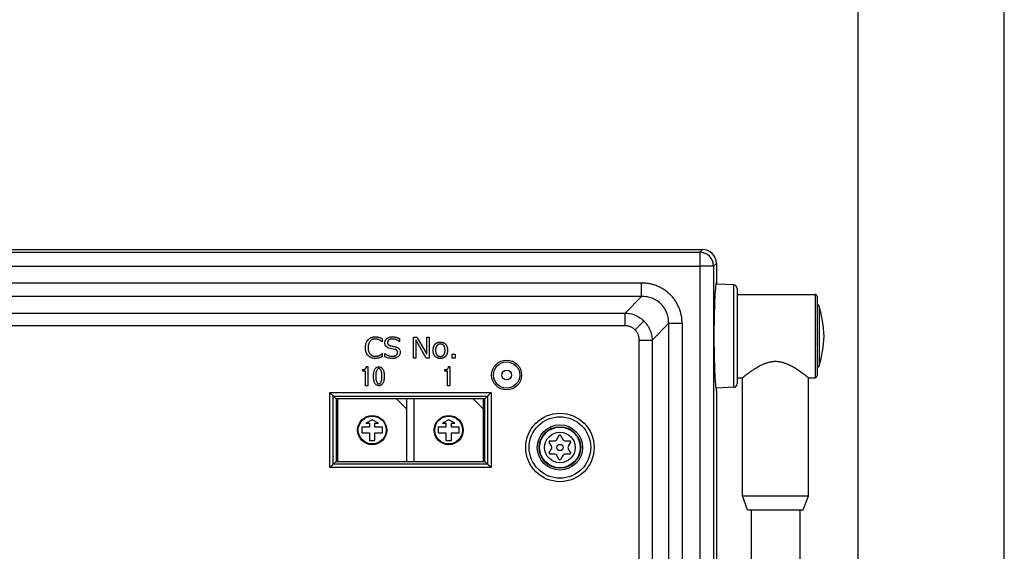
# Model space of a CAD drawing. Units: inches. Extents: x 993 to 1765, y 1295 to 1592.
# Drawn here: x 1694 to 1765, y 1481 to 1520 of the extents above; entities that cross this region are included whole.
import ezdxf

# ---------------------------------------------------------------- set-up
doc = ezdxf.new("R2010")
doc.units = ezdxf.units.IN
doc.layers.add('FRAME', color=7, linetype='Continuous')

# ---------------------------------------------------------------- blocks, each defined once
blk = doc.blocks.new('いじり止めトルクス_２_６_１０_ＦＲＣ__1__52', base_point=(329.0595088804425, 36.00951394062918))
at = {"color": 4, "linetype": 'Continuous'}
for p, q in [((330.8425855328856, 39.20000256053413), (330.5160076783536, 39.76565199680613)), ((330.6199307267907, 39.94565199683802), (331.2730864356026, 39.94565199683802)), ((331.6194965971217, 40.14565199684603), (331.9460744517446, 40.71130143371215)), ((332.1539205486806, 40.71130143367918), (332.4804984028938, 40.14565199698905)), ((332.8269085644938, 39.94565199683802), (333.4800642734999, 39.94565199683802)), ((333.5839873219356, 39.76565199680613), (333.2574094674046, 39.20000256053413)), ((330.5160076781876, 38.23435312388301), (330.8425855328668, 38.80000256028802)), ((333.2574094674237, 38.80000256028802), (333.5839873221939, 38.23435312372612)), ((331.273086435941, 38.05435312380496), (330.6199307266106, 38.05435312384111)), ((331.9460744516268, 37.28870368727711), (331.6194965974987, 37.8543531236901)), ((332.4804984029915, 37.85435312372897), (332.1539205485537, 37.28870368724915)), ((333.4800642737569, 38.054353123684), (332.8269085645217, 38.05435312372015))]:
    blk.add_line(p, q, dxfattribs=at)
for radius in [2.990488619701857, 0.4500000000003297]:
    blk.add_circle((332.0499975001449, 39.00000256033104), radius, dxfattribs=at)
at = {"color": 2, "linetype": 'Continuous'}
for radius in [2.919712609904082, 2.198306184928917]:
    blk.add_circle((332.0499975001449, 39.00000256033104), radius, dxfattribs=at)
at = {"color": 4, "linetype": 'Continuous'}
for centre, radius, start, end in [((330.6199307267898, 39.82565199683813), 0.1199999999998909, 89.99999999956579, 210.0000000175217), ((331.2730864356026, 40.34565199683811), 0.4000000000000838, 270, 330.000000001367), ((332.049997500204, 40.65130143371903), 0.1199999999995737, 29.99999997814983, 150.0000000040921), ((332.8269085644938, 40.34565199683811), 0.3999999999992292, 209.9999999750977, 270), ((333.4800642735008, 39.82565199683813), 0.1199999999992671, 329.9999999821526, 90.0000000004071), ((330.4961753714338, 39.00000256042814), 0.4000000000001733, 329.9999999768407, 30.00000001758907), ((333.6038196288569, 39.00000256042814), 0.3999999999997593, 149.9999999824476, 210.0000000231511), ((330.6199307266165, 38.174353123841), 0.1199999999991496, 149.9999999766045, 269.9999999972046), ((331.2730864359187, 37.6543531238051), 0.3999999999998671, 29.99999998098805, 89.99999999680013), ((332.0499975000989, 37.34870368724705), 0.120000000000524, 209.9999999832782, 330.0000000010185), ((332.8269085644997, 37.65435312372006), 0.4000000000000909, 89.99999999686523, 149.9999999984973), ((333.4800642737637, 38.17435312368411), 0.120000000000104, 269.9999999967702, 30.00000002308634)]:
    blk.add_arc(centre, radius, start, end, dxfattribs=at)
blk = doc.blocks.new('ＡＮＴＥＮＮＡ_SYSCL___56', base_point=(357.5499974233949, -56.97499743966887))
at = {"color": 4, "linetype": 'Continuous'}
for p, q in [((357.5499974233949, 61.02500256033113), (368.7499974882248, 61.02500256033113)), ((369.0499975001458, 60.72500254840998), (369.0499975001449, 49.32500257225206)), ((357.5499974233949, 49.02500256033113), (358.2999975001458, 49.02500256033113)), ((358.2999975001458, 32.02500256033113), (358.2999975001458, 49.02500256033113)), ((367.7999975001458, 32.02500256033113), (367.7999975001007, 49.02500256036615)), ((367.7999975001007, 49.02500256036615), (368.7499974882248, 49.02500256033113)), ((358.2999975001458, 32.02500256033113), (367.7999975001458, 32.02500256033113)), ((359.0499975001458, 30.02500256033113), (358.2999975001458, 32.02500256033113)), ((367.0499975001458, 30.02500256033113), (367.7999975001458, 32.02500256033113)), ((359.0499975001458, 30.02500256033113), (359.5499975001458, 30.02500256033113)), ((359.5499975001458, 30.02500256033113), (359.5499975001458, -51.97499743966887)), ((359.5499975001458, 30.02500256033113), (366.5499975001458, 30.02500256033113)), ((366.5499975001458, 30.02500256033113), (366.5499975001458, -51.97499743966887)), ((366.5499975001458, 30.02500256033113), (367.0499975001458, 30.02500256033113)), ((359.849997500146, -51.97499743966887), (359.5499975001458, -51.97499743966887)), ((359.849997500146, -51.97499743966887), (359.849997500146, -52.47499743966887)), ((366.2499975001447, -51.97499743966887), (359.849997500146, -51.97499743966887)), ((366.2499975001447, -51.97499743966887), (366.2499975001447, -52.47499743966887)), ((366.5499975001458, -51.97499743966887), (366.2499975001447, -51.97499743966887)), ((359.849997500146, -52.47499743966887), (359.5499975001458, -52.47499743966887)), ((359.5499975001458, -52.47499743966887), (359.5499975001458, -53.57499734430189)), ((366.2499975001447, -52.47499743966887), (359.849997500146, -52.47499743966887)), ((366.5499975001458, -52.47499743966887), (366.2499975001447, -52.47499743966887)), ((366.5499975001458, -52.47499743966887), (366.5499975001458, -53.57499734430189)), ((363.1499974047779, -56.97499743966887), (362.9499975955127, -56.97499743966887))]:
    blk.add_line(p, q, dxfattribs=at)
at = {"color": 2, "linetype": 'Continuous'}
for p, q in [((368.7499974882248, 61.02500256033113), (368.7499974882248, 49.02500256033113)), ((369.3503305978447, 59.30521610858204), (369.3503305978438, 50.74478901207999)), ((366.5499975001458, -53.57499734430189), (359.5499975001458, -53.57499734430189))]:
    blk.add_line(p, q, dxfattribs=at)
at = {"color": 4, "linetype": 'Continuous'}
for centre, radius, start, end in [((368.7499974882257, 60.72500254841111), 0.3000000119201331, 359.9999999997842, 90.0000000001737), ((369.0612531135657, 59.22500254841111), 0.3000000119205669, 15.50833307523727, 90), ((350.0784990783795, 53.9576456429336), 19.9999999999933, 3.05920567132103, 15.50833307546168), ((350.0784990784118, 56.09235947772277), 19.99999999995969, 344.4916669245285, 356.9135788331134), ((369.0612531135657, 50.82500257225115), 0.3000000119200195, 269.9999999998263, 344.491666924676), ((368.7499974882248, 49.32500257225206), 0.300000011920929, 270, 0), ((362.9499975955127, -53.57499734430189), 3.400000095366863, 180, 270), ((363.1499974047779, -53.57499734430098), 3.400000095367886, 270, 359.9999999999847)]:
    blk.add_arc(centre, radius, start, end, dxfattribs=at)
for points in [[(370.0499975001458, 55.02500256033113), (370.0499552276087, 55.02421203201515), (370.0499129550717, 55.02342150369918), (370.0498282511232, 55.02184044694005), (370.0497434412587, 55.0202593901081), (370.0497009804258, 55.01946886165957), (370.0496585195929, 55.01867833321103), (370.0495414875065, 55.01650437986538), (370.0494882525877, 55.01551621924114)], [(367.7999975001007, 49.02500256036615), (367.7942999624669, 49.02951210143178), (367.7886014388337, 49.03402039646608), (367.5427063619904, 49.22656027664021), (367.3046273643927, 49.40900974681517), (367.0311692186128, 49.61323499723122), (366.7672763865528, 49.80430698373009), (366.5124777606343, 49.98255578223408), (366.2663022332794, 50.14831146866563), (366.0282786969096, 50.30190411894705), (365.7385775873144, 50.47901951178459), (365.4588726646363, 50.63863970940739), (365.1883805436702, 50.78116208347299), (364.9263178392112, 50.90698400563883), (364.6719011660542, 51.01650284756239), (364.4243471389937, 51.11011598090113), (364.1877822084028, 51.18676689180379), (363.9550336589622, 51.24921259352696), (363.7254625213706, 51.29757006767932), (363.4984298263263, 51.3319562958695), (363.2732966045286, 51.35248825970619), (363.0494238866759, 51.35928294079803), (362.8256862544754, 51.35242657933146), (362.600686054693, 51.33184944454822), (362.3737854663377, 51.29743462571849), (362.1443466684185, 51.24906521211246), (361.911731839944, 51.18662429300026), (361.6753031599237, 51.10999495765213), (361.4275940163311, 51.01630058800379), (361.1730117752393, 50.90668078963824), (360.9107715760128, 50.78073731108461), (360.6400885580161, 50.63807190087197), (360.3601778606136, 50.47828630752947), (360.0702546231697, 50.30098227958615), (359.8323328135443, 50.14741443674041), (359.5862659592829, 49.98169648759617), (359.3315837635811, 49.80349887840429), (359.0678159296352, 49.61249205541566), (358.7944921606409, 49.40834646488111), (358.556779323171, 49.22616564368889), (358.3112708507197, 49.03392333718715), (358.3056336930088, 49.02946355840712), (358.2999975001458, 49.02500256033113)]]:
    blk.add_spline(points, degree=3, dxfattribs=at)
blk = doc.blocks.new('ST01420001_ロータリースイッチ_2__57', base_point=(314.0499975001449, 39.50000256033104))
at = {"color": 4, "linetype": 'Continuous'}
for p, q in [((316.0499975001449, 43.00000255833402), (315.1499975001457, 42.50000256033104)), ((315.1499975001457, 42.50000256033104), (315.6499975001457, 42.50000256033104)), ((315.6499975001457, 42.50000256033104), (315.6499975001457, 41.90000256033113)), ((316.949997500145, 42.50000256033104), (316.0499975001449, 43.00000255833402)), ((316.449997500145, 41.90000256033113), (316.449997500145, 42.50000256033104)), ((316.449997500145, 42.50000256033104), (316.949997500145, 42.50000256033104)), ((314.5499975001449, 41.90000256033113), (314.5499975001449, 41.10000256033118)), ((315.6499975001457, 41.90000256033113), (314.5499975001449, 41.90000256033113)), ((314.5499975001449, 41.10000256033118), (315.6499975001457, 41.10000256033118)), ((315.6499975001457, 41.10000256033118), (315.6499975001457, 40.00000255833402)), ((317.5499975001449, 41.90000256033113), (316.449997500145, 41.90000256033113)), ((316.449997500145, 40.00000255833402), (316.449997500145, 41.10000256033118)), ((316.449997500145, 41.10000256033118), (317.5499975001449, 41.10000256033118)), ((317.5499975001449, 41.10000256033118), (317.5499975001449, 41.90000256033113)), ((315.6499975001457, 40.00000255833402), (316.449997500145, 40.00000255833402))]:
    blk.add_line(p, q, dxfattribs=at)
blk.add_circle((316.0499975001449, 41.50000256033104), 2, dxfattribs=at)
blk = doc.blocks.new('ST01420001_本体_2__58', base_point=(311.0499969335128, 37.00000256113003))
at = {"color": 4, "linetype": 'Continuous'}
for p, q in [((311.0499969335128, 46.00000256113002), (311.0499969335128, 37.00000256113003)), ((319.54999699566, 46.00000256113002), (321.0499969048128, 44.50000265197718)), ((321.0499969048128, 44.50000265197718), (321.0499969048128, 46.00000256113002)), ((321.0499969048128, 37.00000256113003), (321.0499969048128, 44.50000265197718))]:
    blk.add_line(p, q, dxfattribs=at)
blk.add_circle((316.0499975001449, 41.50000256033104), 2.099999999999909, dxfattribs=at)
blk = doc.blocks.new('ST01420001_ロータリースイッチ_1__59', base_point=(303.0499975001449, 39.50000256033104))
at = {"color": 4, "linetype": 'Continuous'}
for p, q in [((305.0499975001449, 43.00000255833402), (304.1499975001457, 42.50000256033104)), ((304.1499975001457, 42.50000256033104), (304.6499975001457, 42.50000256033104)), ((304.6499975001457, 42.50000256033104), (304.6499975001457, 41.90000256033113)), ((305.949997500145, 42.50000256033104), (305.0499975001449, 43.00000255833402)), ((305.449997500145, 42.50000256033104), (305.949997500145, 42.50000256033104)), ((305.449997500145, 41.90000256033113), (305.449997500145, 42.50000256033104)), ((304.6499975001457, 41.90000256033113), (303.5499975001449, 41.90000256033113)), ((303.5499975001449, 41.90000256033113), (303.5499975001449, 41.10000256033118)), ((303.5499975001449, 41.10000256033118), (304.6499975001457, 41.10000256033118)), ((304.6499975001457, 41.10000256033118), (304.6499975001457, 40.00000255833402)), ((306.5499975001449, 41.90000256033113), (305.449997500145, 41.90000256033113)), ((305.449997500145, 41.10000256033118), (306.5499975001449, 41.10000256033118)), ((305.449997500145, 40.00000255833402), (305.449997500145, 41.10000256033118)), ((306.5499975001449, 41.10000256033118), (306.5499975001449, 41.90000256033113)), ((304.6499975001457, 40.00000255833402), (305.449997500145, 40.00000255833402))]:
    blk.add_line(p, q, dxfattribs=at)
blk.add_circle((305.0499975001449, 41.50000256033104), 2, dxfattribs=at)
blk = doc.blocks.new('ST01420001_本体_1__60', base_point=(300.0499969335128, 37.00000256113003))
at = {"color": 4, "linetype": 'Continuous'}
for p, q in [((300.0499969335128, 46.00000256113002), (300.0499969335128, 37.00000256113003)), ((308.54999699566, 46.00000256113002), (310.0499969048128, 44.50000265197718)), ((310.0499969048128, 44.50000265197718), (310.0499969048128, 46.00000256113002)), ((310.0499969048128, 37.00000256113003), (310.0499969048128, 44.50000265197718))]:
    blk.add_line(p, q, dxfattribs=at)
blk.add_circle((305.0499975001449, 41.50000256033104), 2.099999999999909, dxfattribs=at)
blk = doc.blocks.new('PCB_CS800_Assy__62', base_point=(169.5499975001449, 37.00000256113003))
for name, p in [('ST01420001_本体_1__60', (300.0499969335128, 37.00000256113003)), ('ST01420001_本体_2__58', (311.0499969335128, 37.00000256113003)), ('ST01420001_ロータリースイッチ_1__59', (303.0499975001449, 39.50000256033104)), ('ST01420001_ロータリースイッチ_2__57', (314.0499975001449, 39.50000256033104))]:
    blk.add_blockref(name, p)
blk = doc.blocks.new('ハウジング_Ｕ__ＣＳ８００___64', base_point=(126.5499974233949, -67.49999755002682))
at = {"color": 4, "linetype": 'Continuous'}
for p, q in [((131.5472562450459, 67.50000267069004), (352.5527386017449, 67.50000267069004)), ((354.5499976712537, 65.5027436011801), (354.5499976712537, 62.93478463598716)), ((354.5499974233949, 62.45803693399012), (354.4664776474107, 62.46237486426297)), ((354.5499976712537, 62.93478463598716), (354.5499974233949, 62.45803693399012)), ((357.0761654015169, 62.39261170650207), (354.5499974233958, 62.52500256033113)), ((357.5499974233949, 61.893296939126), (357.5499974233949, 48.15670818153717)), ((357.0761654015169, 47.65739341415996), (354.5499974233949, 47.52500256033113)), ((354.5499976712537, 47.11522048467509), (354.5499974233958, 47.59196818667214)), ((354.5499976712537, 47.11522048467509), (354.5499976712537, -65.50273848051803))]:
    blk.add_line(p, q, dxfattribs=at)
at = {"color": 2, "linetype": 'Continuous'}
for p, q in [((357.0761654015169, 62.32682809256016), (357.0761654015169, 62.39261170650207)), ((357.0761654015169, 47.65739341415996), (357.0761654015169, 62.32682809256016))]:
    blk.add_line(p, q, dxfattribs=at)
at = {"color": 4, "linetype": 'Continuous'}
for centre, radius, start, end in [((352.5527386017449, 65.5027436011801), 1.9972590695088, 0, 90), ((357.0499974233949, 61.893296939126), 0.5, 0, 86.99999999993507), ((357.0499974233949, 48.15670818153717), 0.4999999999999395, 273.0000000000582, 0)]:
    blk.add_arc(centre, radius, start, end, dxfattribs=at)
blk.add_spline([(354.5499974233958, 47.59196818667214), (354.5082415575959, 47.58976014517807), (354.4664875508197, 47.58755221365504)], degree=3, dxfattribs=at)
blk = doc.blocks.new('ハウジング_Ｕ__ＣＳ８００_Ａｓｓｙ__65', base_point=(114.0499975001458, -67.49999755002682))
for name, p in [('ハウジング_Ｕ__ＣＳ８００___64', (126.5499974233949, -67.49999755002682)), ('ＡＮＴＥＮＮＡ_SYSCL___56', (357.5499974233949, -56.97499743966887)), ('PCB_CS800_Assy__62', (169.5499975001449, 37.00000256113003))]:
    blk.add_blockref(name, p)
blk = doc.blocks.new('ハウジング_Ｌ__ＣＳ８００___66', base_point=(129.5499971755367, -67.49999755002682))
at = {"color": 4, "linetype": 'Continuous'}
for p, q in [((131.5472562450459, 67.50000267069004), (352.5527386017449, 67.50000267069004)), ((354.5499976712537, 65.5027436011801), (354.5499976712537, 62.93478463598716)), ((306.5048833560149, 54.22220215246715), (306.4769927296088, 54.22220215246715)), ((306.5048833560149, 54.65837404944705), (306.5048833560149, 54.22220215246715)), ((308.956914729582, 54.26720215473414), (308.9290241031758, 54.26720215473414)), ((308.956914729582, 54.70524905180901), (308.956914729582, 54.26720215473414)), ((310.9776960814156, 51.867202033789), (310.9776960814156, 54.86720218497111)), ((310.9776960814156, 54.86720218497111), (311.4919148573298, 54.86720218497111)), ((311.3226960988018, 54.47110841501012), (311.3226960988018, 51.867202033789)), ((312.8344149249829, 51.867202033789), (311.3226960988018, 54.47110841501012)), ((311.4919148573298, 54.86720218497111), (312.9201961793056, 52.4067333109781)), ((312.9201961793056, 52.4067333109781), (312.9201961793056, 54.86720218497111)), ((312.9201961793056, 54.86720218497111), (313.2647274466676, 54.86720218497111)), ((313.2647274466676, 54.86720218497111), (313.2647274466676, 51.867202033789)), ((306.4769927296088, 52.51970206667103), (306.5048833560149, 52.51970206667103)), ((306.5048833560149, 52.51970206667103), (306.5048833560149, 52.0804832945371)), ((306.8569146237546, 52.05892079345108), (306.8569146237546, 52.51220206629296)), ((306.8569146237546, 52.51220206629296), (306.8826958750537, 52.51220206629296)), ((308.2983209463928, 53.12040522194297), (307.6289459126597, 53.25610835378211)), ((316.5466807370576, 51.867202033789), (316.5466807370576, 52.41470206138001)), ((316.5466807370576, 52.41470206138001), (316.9966807597348, 52.41470206138001)), ((316.9966807597348, 52.41470206138001), (316.9966807597348, 51.867202033789)), ((311.3226960988018, 51.867202033789), (310.9776960814156, 51.867202033789)), ((313.2647274466676, 51.867202033789), (312.8344149249829, 51.867202033789)), ((316.9966807597348, 51.867202033789), (316.5466807370576, 51.867202033789)), ((303.6829975001447, 49.99258428765506), (303.6829975001447, 50.20421219463196)), ((303.6829975001447, 50.20421219463196), (303.780961865617, 50.20421219463196)), ((304.0889975001446, 49.99258428765506), (303.6829975001447, 49.99258428765506)), ((304.0889975001446, 47.89258428765515), (304.0889975001446, 49.99258428765506)), ((304.2166934621537, 50.54179344272507), (304.2429975001446, 50.64374707835213)), ((304.2429975001446, 50.64374707835213), (304.4109975001447, 50.64374707835213)), ((304.4109975001447, 50.64374707835213), (304.4109975001447, 47.89258428765515)), ((315.4829975001449, 50.20421219591003), (315.5809618656167, 50.20421219591003)), ((315.4829975001449, 49.99258428893313), (315.4829975001449, 50.20421219591003)), ((315.8889975001457, 49.99258428893313), (315.4829975001449, 49.99258428893313)), ((315.8889975001457, 47.89258428893299), (315.8889975001457, 49.99258428893313)), ((316.0166934621539, 50.54179344400313), (316.0429975001457, 50.64374707963111)), ((316.0429975001457, 50.64374707963111), (316.2109975001449, 50.64374707963111)), ((316.2109975001449, 50.64374707963111), (316.2109975001449, 47.89258428893299)), ((304.4109975001447, 47.89258428765515), (304.0889975001446, 47.89258428765515)), ((316.2109975001449, 47.89258428893299), (315.8889975001457, 47.89258428893299)), ((354.5499976712537, 47.11522048467509), (354.5499976712537, -65.50273848051803)), ((299.8499978214027, 46.00000256113002), (299.4558844247417, 46.39411595779006)), ((321.2499978214028, 46.00000256113002), (299.8499978214027, 46.00000256113002)), ((299.8499978214027, 46.00000256113002), (299.8499978214027, 37.00000256113003)), ((321.2499978214028, 46.00000256113002), (321.6441112180628, 46.39411595779006)), ((321.2499978214028, 37.00000256113003), (321.2499978214028, 46.00000256113002)), ((299.8499978214027, 37.00000256113003), (299.4558844247417, 36.60588916447)), ((299.8499978214027, 37.00000256113003), (321.2499978214028, 37.00000256113003)), ((321.6441112180628, 36.60588916447), (321.2499978214028, 37.00000256113003))]:
    blk.add_line(p, q, dxfattribs=at)
at = {"color": 2, "linetype": 'Continuous'}
for p, q in [((131.9458002121546, 67.10145870357997), (352.1541946346347, 67.10145870357997)), ((352.5527386017449, 67.50000267069004), (352.1541946346347, 67.10145870357997)), ((352.1541946346347, 67.10145870357997), (352.1541946346347, 65.10419963407116)), ((354.5499976712537, 65.5027436011801), (354.1514537041439, 65.10419963407116)), ((131.9458002121546, 65.10419963407116), (352.1541946346347, 65.10419963407116)), ((354.1514537041439, 65.10419963407116), (352.1541946346347, 65.10419963407116)), ((352.1541946346347, 65.10419963407116), (352.1541946346347, -65.10419451340886)), ((354.1514537041439, 65.10419963407116), (354.1514537041439, -65.10419451340886)), ((343.7944072219939, 62.67053369039218), (140.3055876247959, 62.67053369039218)), ((343.7944072219939, 60.7275789451171), (343.7944072219939, 62.67053369039218)), ((343.7944072219939, 60.7275789451171), (140.3055876247959, 60.7275789451171)), ((341.4205340597796, 58.35380499478514), (343.7944072219939, 60.7275789451171)), ((172.8222309926819, 58.35380499478514), (341.4205340597796, 58.35380499478514)), ((341.4205340597796, 56.50799798677303), (341.4205340597796, 58.35380499478514)), ((344.1399098620318, 57.18715765492402), (342.8699213282548, 55.91722219810004)), ((345.306439212332, 54.46790029887507), (347.6803212792515, 56.84168315354101)), ((347.6803212792515, 56.84168315354101), (347.6803212792515, -56.84167803287892)), ((349.623271458107, 56.84168315354101), (347.6803212792515, 56.84168315354101)), ((349.623271458107, 56.84168315354101), (349.623271458107, -56.84167803287892)), ((341.4205340597796, 56.50799798677303), (245.1025426901879, 56.50799798677303)), ((343.4606365424188, -54.46789517821298), (343.4606365424188, 54.46790029887507)), ((343.4606365424188, 54.46790029887507), (345.306439212332, 54.46790029887507)), ((345.306439212332, 54.46790029887507), (345.306439212332, -54.46789517821298)), ((298.9565696573645, 46.89343072516817), (322.1434259854408, 46.89343072516817)), ((298.9565696573645, 36.10657439709212), (298.9565696573645, 46.89343072516817)), ((322.1434259854408, 46.89343072516817), (322.1434259854408, 36.10657439709212)), ((299.4558844247417, 46.39411595779006), (321.6441112180628, 46.39411595779006)), ((299.4558844247417, 36.60588916447), (299.4558844247417, 46.39411595779006)), ((321.6441112180628, 46.39411595779006), (321.6441112180628, 36.60588916447)), ((322.1434259854408, 36.10657439709212), (298.9565696573645, 36.10657439709212)), ((321.6441112180628, 36.60588916447), (299.4558844247417, 36.60588916447))]:
    blk.add_line(p, q, dxfattribs=at)
at = {"color": 4, "linetype": 'Continuous'}
for centre, radius in [((324.3821107641838, 49.42947143027004), 2.150000000000091), ((332.0499975001449, 39.00000256033104), 3.252276718470114)]:
    blk.add_circle(centre, radius, dxfattribs=at)
at = {"color": 2, "linetype": 'Continuous'}
for centre, radius in [((324.3821107641838, 49.42947143027004), 1.895881574785108), ((324.3821107641838, 49.42947143027004), 0.7004479370748982), ((332.0499975001449, 39.00000256033104), 4.926897147408908), ((332.0499975001449, 39.00000256033104), 4.42758238003222)]:
    blk.add_circle(centre, radius, dxfattribs=at)
blk.add_arc((352.1487090121477, 65.09871401158398), 2.002752204685555, 0.15693574511401, 89.8430642548925, dxfattribs=at)
at = {"color": 4, "linetype": 'Continuous'}
for centre, radius, start, end in [((352.5527386017449, 65.5027436011801), 1.9972590695088, 0, 90), ((308.4171933677526, 52.77694849529712), 0.6527280244098855, 18.51584768951224, 40.6549413118845), ((303.780961865617, 50.6542121946311), 0.4499999999991431, 270, 345.5331716500172), ((315.5809618656167, 50.65421219591008), 0.4500000000000455, 270, 345.5331716499186)]:
    blk.add_arc(centre, radius, start, end, dxfattribs=at)
at = {"color": 2, "linetype": 'Continuous'}
for points in [[(349.623271458107, 56.84168315354101), (349.5968030853542, 57.41004853630708), (349.5171414726358, 57.97394188930313), (349.3832367632731, 58.53055397420037), (349.1959711443642, 59.0714138585369), (348.9551125268957, 59.59367870725261), (348.663374175892, 60.0893625929295), (348.3222624565835, 60.55428063829974), (347.9358444498112, 60.98227207803146), (347.5078288426301, 61.36886355041588), (347.0428607838754, 61.71013423950291), (346.5471040978118, 62.00201290638502), (346.0247470302007, 62.24299209054653), (345.4837456066173, 62.43036627014634), (344.9269781906961, 62.56434598988783), (344.3629305649893, 62.64404577614608), (343.7944072219939, 62.67053369039218)], [(347.6803212792515, 56.84168315354101), (347.6472686995837, 57.48301461311003), (347.4301015268279, 58.35313952587217), (346.9777587150933, 59.19845807979272), (346.5986210176267, 59.64589135173311), (345.8465375826213, 60.221277113453), (345.3058637981367, 60.47736311295898), (344.5795496681113, 60.67302251670228), (343.7944072219939, 60.7275789451171)], [(341.4205340597796, 58.35380499478514), (341.7928074557421, 58.32671898483724), (342.1657464522878, 58.2640952059171), (342.534235778051, 58.16544398019397), (342.89314171652, 58.03151347647417), (343.2374201818363, 57.86376878496247), (343.5625364692987, 57.66485424909911), (343.8644186969435, 57.43797099905879), (344.1399098620318, 57.18715765492402)], [(344.1399098620318, 57.18715765492402), (344.3906990146863, 56.91167132108166), (344.6175595047098, 56.60979787220413), (344.816453533958, 56.28469398133868), (344.9841806543118, 55.94043096451696), (345.1180970918297, 55.58154283345487), (345.2167380767437, 55.21307284409113), (345.2793555952658, 54.84015385770448), (345.306439212332, 54.46790029887507)], [(342.8699213282548, 55.91722219810004), (342.7249434917482, 56.04855408601918), (342.5654060774618, 56.16661874870306), (342.3929555496448, 56.26928398587533), (342.2097399819509, 56.35488116971897), (342.0181687870265, 56.4220485263204), (341.820937561668, 56.47006696032098), (341.620805620826, 56.49860494477451), (341.4205340597796, 56.50799798677303)], [(343.4606365424188, 54.46790029887507), (343.4512444811022, 54.66816076620611), (343.422709517864, 54.868281573662), (343.374696217804, 55.06550208933962), (343.3075360370817, 55.25706346370612), (343.2219479117105, 55.44027054807214), (343.1192933214256, 55.61271430119905), (343.0012405380446, 55.77224694920085), (342.8699213282548, 55.91722219810004)]]:
    blk.add_spline(points, degree=3, dxfattribs=at)
at = {"color": 4, "linetype": 'Continuous'}
for points in [[(354.5499976712537, 62.93478463598716), (354.4138141753405, 61.96268508324429), (354.3030272140413, 60.16585399923407), (354.2308085703481, 57.75786569228444), (354.2057416356129, 55.02500256033159), (354.2308085703481, 52.29213942837826), (354.3030272140413, 49.88415112142809), (354.4138141753406, 48.08732003741779), (354.5499976712537, 47.11522048467509)], [(304.4564457527858, 52.21501455131715), (304.4101981799019, 52.26731976088308), (304.3669721764995, 52.32217565901212), (304.3265682842937, 52.37987980770221), (304.2894462326516, 52.43975455287706), (304.222985354773, 52.5698263011098), (304.170215269612, 52.70617668544346), (304.1276348307128, 52.85867277954301), (304.098708918352, 53.01430292167406), (304.0881688399103, 53.09900264552869), (304.0808387392289, 53.18401194511923), (304.0763122113855, 53.27401674649533), (304.074883233558, 53.36415523422672), (304.080655766346, 53.53679944709635), (304.0990971019654, 53.70854367931589), (304.1285878030471, 53.86303805254288), (304.1717387071885, 54.01428222011393), (304.2254949031077, 54.15092554355998), (304.2928080492277, 54.28130493864784), (304.3305480934085, 54.34186839108647), (304.3715031215526, 54.4002772652001), (304.4154052735167, 54.45613448278863), (304.4623051280814, 54.50954591694679), (304.5627035594514, 54.60673648791372), (304.6732463008208, 54.69227053553004), (304.7923136694366, 54.76436578678097), (304.9186625729538, 54.82278812023259), (305.0566238781637, 54.86909591329437), (305.1985759171379, 54.90109867105409), (305.2748185833688, 54.91263826588563), (305.3514758577043, 54.92067630875918), (305.3912935249111, 54.92353979678526), (305.4311628467361, 54.92557071818538), (305.4720765410088, 54.92682154810174), (305.5130083060303, 54.92720218799396), (305.5728533758307, 54.9261135384946), (305.6326283682108, 54.92300495267546), (305.6931626817167, 54.91774052569971), (305.7534843923673, 54.91041141566382), (305.8769685552659, 54.8891220200381), (305.9989262992671, 54.86002445023414), (306.257324511665, 54.77283791338183), (306.5048833560149, 54.65837404944705)], [(304.7412113921369, 54.28126465544301), (304.6759873301813, 54.19387649516097), (304.6203178313565, 54.09994994904022), (304.572032638008, 53.99527942807477), (304.5339652879423, 53.88648924492372), (304.5031215712405, 53.76474879491706), (304.4821537618944, 53.64090451575097), (304.4689380615263, 53.50236532133847), (304.4648832532117, 53.36321773417939), (304.4690553334106, 53.22497654709775), (304.4824613790973, 53.0873656694971), (304.5038059432908, 52.96427548744543), (304.535195756755, 52.8433739579825), (304.5739875050392, 52.73515735139533), (304.6230863861841, 52.63119865432095), (304.6798300300227, 52.53765409678997), (304.7461332673847, 52.45079581319897)], [(306.4769927296088, 54.22220215246715), (306.3617660944835, 54.31186923360833), (306.2401677665029, 54.39279420207892), (306.1211211126384, 54.45892625401626), (305.9969048147908, 54.51467287033019), (305.873736892999, 54.55705444936897), (305.7471819018157, 54.5878161845629), (305.61968158926, 54.60611123510188), (305.4909770549202, 54.6122021721204), (305.3782819400306, 54.60727373529974), (305.2666435475217, 54.59154054998552), (305.1650213576402, 54.56609193348825), (305.0668754710483, 54.52952638670376), (304.9762633565073, 54.48298585458171), (304.891716770815, 54.42611573696136), (304.8123721048754, 54.35787227562837), (304.7412113921369, 54.28126465544301)], [(307.0641021341958, 53.53923336804905), (307.0192461136124, 53.59206961284186), (306.9799871397219, 53.64926511187565), (306.9467741288942, 53.7104718772751), (306.9199322050555, 53.77472166116632), (306.898645851675, 53.84430609760403), (306.8839153575376, 53.91555907060736), (306.8786251494808, 53.95355786374881), (306.8749143500037, 53.99173186497357), (306.8726175914293, 54.0316991369214), (306.8719146245105, 54.07173339488373), (306.8730984546953, 54.11723704816775), (306.8765943427637, 54.16261184794965), (306.8823776236399, 54.20621734343126), (306.8906316664696, 54.24944458548009), (306.9139363141904, 54.33184455866714), (306.9467681439079, 54.41096192760381), (306.9893258082263, 54.48631119328447), (307.0403020841679, 54.55626344859783), (307.1024266923204, 54.62417631738519), (307.1712115145932, 54.6853271758057), (307.2093523102317, 54.71462326763078), (307.2488514416012, 54.74201663178755), (307.2899097082739, 54.76759447819943), (307.3321795402833, 54.79114749363841), (307.4222743994388, 54.83314075699693), (307.5158892663379, 54.86673343494721), (307.6181912838942, 54.8936096702024), (307.7223187200998, 54.91208499973229), (307.778086547207, 54.91876850157009), (307.8340464784162, 54.92342289092871), (307.8927127779729, 54.92625234518186), (307.951445928912, 54.92720218799449), (308.0143136930329, 54.9263621578465), (308.0771295289953, 54.92373096589589), (308.1400400487783, 54.91937887019243), (308.2028131290792, 54.91331913065424), (308.3290453222367, 54.89587855128686), (308.4541803292469, 54.8716846070716), (308.5807500477538, 54.84022036737026), (308.7055475294142, 54.80232058990399), (308.8324064757731, 54.75679133138998), (308.956914729582, 54.70524905180901)], [(307.4522271537549, 54.47462404018711), (307.408591531177, 54.43980686522735), (307.3688995128365, 54.40049561848261), (307.336541266256, 54.35987265672654), (307.3094341778086, 54.31560059467318), (307.2885900982512, 54.26890945200957), (307.273787203356, 54.2199829140736), (307.2685465172256, 54.19420309433156), (307.2648818684345, 54.16816681038833), (307.2626642364154, 54.1409697562674), (307.2619146441638, 54.11368652199821), (307.2623115440618, 54.09082972888033), (307.2636120891653, 54.0680108605164), (307.2657137348912, 54.04616226656946), (307.268704653051, 54.0244116151551), (307.2770483055428, 53.98346738593934), (307.2890765107672, 53.94344237279368), (307.3042711364503, 53.90627349556935), (307.3230329638947, 53.87077879491324), (307.3452148423098, 53.83742782736687), (307.3705767590154, 53.80642088151373), (307.399852634446, 53.77698752106551), (307.4317106427114, 53.75036863259553), (307.4681044039298, 53.72499612367046), (307.506437361565, 53.7026220481581), (307.5993364856764, 53.6614571357306), (307.6966802910738, 53.63204587272708)], [(308.9290241031758, 54.26720215473414), (308.8241114451566, 54.34731952060265), (308.7125934282066, 54.4181067033544), (308.5976231421803, 54.47732256937215), (308.4777936116867, 54.52592287089684), (308.3526247501085, 54.56387709541467), (308.2246246536162, 54.59062868470474), (308.1580499768647, 54.60010546401384), (308.091151746499, 54.60680834250296), (308.0221748904931, 54.61092338501921), (307.953086553995, 54.61220217212006), (307.915160493969, 54.61164914876161), (307.8772708153114, 54.6100493094626), (307.8411968195487, 54.60740426585578), (307.8052178941999, 54.60359255254546), (307.7383494792389, 54.59310630239336), (307.6724224773511, 54.57777834226005), (307.6126711770447, 54.55878515959829), (307.5547442487644, 54.53478151392132), (307.5020438802619, 54.50709971847282), (307.4522271537549, 54.47462404018711)], [(314.8469931514037, 51.80720203076611), (314.732733491432, 51.81190879507771), (314.619308813758, 51.82698474660651), (314.5164644203084, 51.85128270259393), (314.4168271141013, 51.88636219100488), (314.3253336587235, 51.93078753677802), (314.2395260797762, 51.98537830927643), (314.1595852089705, 52.05045054127735), (314.0873837381246, 52.12407704673453), (314.0217303923549, 52.20729166930381), (313.9652597085332, 52.29695425271156), (313.9166649763236, 52.39570860274554), (313.8780282588248, 52.49881339374334), (313.8469356994845, 52.61312942244533), (313.8256893889994, 52.72963249717257), (313.8123621543425, 52.85906675800553), (313.8082430990578, 52.98938959034094), (313.8242286496142, 53.2380024598115), (313.8784384150953, 53.48028805257879), (313.9173643545677, 53.58384430736263), (313.9662484781144, 53.68304441045294), (314.0231567302307, 53.77338800805671), (314.0892587382192, 53.8572802590767), (314.1618110624161, 53.93151644503426), (314.2420968806866, 53.99724608644291), (314.327866365686, 54.05229406836281), (314.4193466454788, 54.09722167741857), (314.5185354761846, 54.13261903446742), (314.6209860599369, 54.15720703200402), (314.7335610972587, 54.17243364255958), (314.8469931514037, 54.17720215019904)], [(314.3442587510698, 52.33501455736405), (314.3900614199457, 52.28231027325418), (314.4418283360649, 52.23534658359188), (314.4977609283067, 52.19613837656142), (314.5580966524706, 52.16415517375412), (314.6243721349431, 52.13890757946084), (314.6931296182595, 52.12144032785172), (314.7696849029115, 52.11056939850558), (314.8469931514043, 52.10720204588409), (314.9242505138061, 52.11057465384356), (315.0007541454812, 52.12144032785163), (315.0695019759715, 52.1389050602139), (315.1357724628319, 52.16415517375432), (315.1961097899564, 52.19614688680136), (315.2520261308, 52.235346583592), (315.3037246605216, 52.28226258889), (315.3494931767274, 52.3350145573645), (315.3913978484025, 52.39612869838396), (315.426569596627, 52.46135367505936), (315.4575362194961, 52.53568958634013), (315.4816513865116, 52.61254386822537), (315.5014191636284, 52.69994298750931), (315.5147165737249, 52.7885631642046), (315.5231223191033, 52.88881564528015), (315.5257431856093, 52.98938959034076), (315.525119683246, 53.04316069564322), (315.5230926765951, 53.09688526607642), (315.5198378101665, 53.14721786727689), (315.5151409206702, 53.1974482250931), (315.5024163978971, 53.28816998853893), (315.4833322947995, 53.37777461967862), (315.4602670110046, 53.45527621749432), (315.4303145614147, 53.53036602751457), (315.3966707759656, 53.59487080816461), (315.3560849739338, 53.65521970201916), (315.311418730564, 53.70679159698204), (315.2606407857748, 53.75233289661061), (315.2045151334794, 53.79071467621092), (315.1439792503552, 53.82170286470613), (315.0762367763551, 53.84641581737286), (315.0060976210922, 53.86332685972339), (314.9268432870572, 53.8739440270454), (314.8469931514037, 53.87720213508101)], [(314.8469931514037, 53.87720213508101), (314.5580966524706, 53.82024900721078), (314.3442587510698, 53.64938962359997)], [(314.8469931514037, 54.17720215019904), (314.9604192846442, 54.17246553198976), (315.0730002428714, 54.1573388679477), (315.1754325801851, 54.13292039947036), (315.2746396573295, 54.09774902119482), (315.3660872991858, 54.05312995625329), (315.4518894221212, 53.99843260994008), (315.5321647237881, 53.93317583731343), (315.6047275645893, 53.85938963418325), (315.6708069630928, 53.77585859667302), (315.7276389477361, 53.68581296527976), (315.7765556565291, 53.586557538142), (315.815459997084, 53.48292477146178), (315.869796163409, 53.23933109973704), (315.8857432037505, 52.98938959034051), (315.8816028818853, 52.85822359525709), (315.8682163473982, 52.7279552509943), (315.8469089411078, 52.61102685671455), (315.815665075219, 52.49629386236687), (315.7768916549463, 52.39312362515449), (315.7281333325273, 52.29438345180108), (315.7008949342679, 52.2487137858263), (315.6712635176495, 52.20457799683604), (315.6395887301808, 52.16251081406961), (315.6056650646366, 52.12220204663971), (315.5332182247667, 52.04905701183974), (315.4530759456188, 51.98438953969467), (315.3672341967864, 51.93013104471101), (315.2758115323893, 51.88595203473425), (315.1763979458595, 51.85107238979642), (315.0738059069747, 51.82688953175808), (314.9608134907984, 51.81189032181283), (314.8469931514037, 51.80720203076611)], [(304.7461332673847, 52.45079581319897), (304.7998829593322, 52.39274231738674), (304.858171160604, 52.33918329689298), (304.9188519029029, 52.292214408334), (304.9833226103919, 52.250627651256), (305.0510234103484, 52.21490969845147), (305.12155053789, 52.18514741571754), (305.196312938502, 52.1608590291231), (305.2728178642387, 52.14276112970717), (305.3546007941659, 52.13009281868413), (305.4370875105784, 52.12348733265404), (305.4972771035442, 52.12216773951479), (305.5574695204288, 52.12346547443757), (305.6496851526267, 52.13007628853708), (305.7413188644102, 52.14241689140874), (305.8306206891004, 52.1603945960703), (305.9185434521991, 52.18411000874379), (305.9402338869384, 52.19091726453961), (305.9618057906334, 52.19808667875953), (305.9834203941118, 52.20570274069078), (306.0048681292484, 52.21377572831744), (306.0494393910899, 52.23246923991485), (306.0931194192488, 52.25319570558487), (306.1879578512692, 52.30561531071938), (306.2788639049272, 52.36472067458378), (306.379995128045, 52.43960037541036), (306.4769927296088, 52.51970206667103)], [(306.8826958750537, 52.51220206629296), (306.9973762675678, 52.42196434684833), (307.1192168830669, 52.34151113972307), (307.2424121366333, 52.27489125423973), (307.3710748059147, 52.21964345780033), (307.5030099534159, 52.17695639082618), (307.6383135889137, 52.14655507521065), (307.7791114209984, 52.12820569285339), (307.9209771773767, 52.12220204663988), (308.005803170732, 52.12434534522956), (308.0903350960673, 52.13134999631993), (308.1658988560463, 52.14244417780405), (308.240488912228, 52.15882314223528), (308.3069195636799, 52.17893898838707), (308.3713946805436, 52.204665429702), (308.4288261856622, 52.23405150191121), (308.4830084556998, 52.2689208040331)], [(307.6289459126597, 53.25610835378211), (307.3014361305306, 53.36585445306204), (307.0641021341958, 53.53923336804905)], [(307.6966802910738, 53.63204587272708), (307.9014882061444, 53.59260715684901), (308.1056683487932, 53.55001095648297), (308.1617811889936, 53.53783719988329), (308.2178571323701, 53.52549307576149), (308.2741936965425, 53.51284856767762), (308.3303996528426, 53.49964275936455), (308.3810953622084, 53.48690577592588), (308.4315636555913, 53.4732905050764), (308.4761355613298, 53.4603729163536), (308.5204205669597, 53.44650875400119), (308.5588708349246, 53.43344326520998), (308.5969425778045, 53.41930677585455), (308.6292883315339, 53.40610976034147), (308.6611018789811, 53.3916938403506), (308.6749040789963, 53.38488054892146), (308.6885368230859, 53.37773616037524), (308.7010179553922, 53.37079465664345), (308.7133652750165, 53.36361873517561), (308.7369467069284, 53.34928443898389), (308.7601459208373, 53.33430171709686), (308.8407790161515, 53.27331223573616), (308.9123834773377, 53.20220210106503)], [(309.0361334835738, 52.98423334008112), (309.0695201234987, 52.83566377508671), (309.0768171067116, 52.70220540570813), (309.066030490911, 52.57419040637668), (309.0259245312768, 52.42217521146017), (308.9272437567105, 52.2397283651076), (308.8076582214148, 52.10653471658815), (308.6348363223348, 51.97817277586773), (308.3937647143216, 51.87240780339516), (308.1512993336673, 51.82103719424343), (307.9200396773298, 51.80720203076611)], [(308.4830084556998, 52.2689208040331), (308.5188124526657, 52.29666762122713), (308.5523047238396, 52.32719744118664), (308.5812530349086, 52.3585299193462), (308.6072638330547, 52.39232748749878), (308.629293661425, 52.42734070553124), (308.6478857833441, 52.46429240353977), (308.6628858093179, 52.50305918050515), (308.6741705747081, 52.54307364988063), (308.6820300938214, 52.58560576305845), (308.6861182071461, 52.62865268709103), (308.6868238658838, 52.64949381682499), (308.6868295862328, 52.67034088346664), (308.6863897494559, 52.68735268622874), (308.6855533267461, 52.70435661699253), (308.6788217425511, 52.76584516241385), (308.6651764336297, 52.82620598836743), (308.6463436653422, 52.87740853006989), (308.6204758088182, 52.92531365937701), (308.6055152785708, 52.9465447159961), (308.5888801575067, 52.96647388255132), (308.5696162060422, 52.98593272516631), (308.5488751582374, 53.00382928833375), (308.4972860412117, 53.03945205444879), (308.4416678164093, 53.06870493247244), (308.3710171899293, 53.09748997919846), (308.2983209463928, 53.12040522194297)], [(314.3442587510698, 53.64938962359997), (314.3024220810573, 53.5880865693541), (314.2673178292237, 53.52256710744368), (314.2363570322162, 53.44766447001139), (314.2123056194201, 53.37027828141004), (314.1925563176133, 53.28201876679957), (314.1792660669738, 53.19254511815681), (314.1708172475585, 53.09113713558429), (314.1682431171993, 52.98938959034064), (314.1708417985975, 52.88880527987263), (314.1792660669739, 52.78856316420482), (314.1925623723339, 52.699942640964), (314.2123056194201, 52.61254386822529), (314.2363824731216, 52.5357065475074), (314.2673178292238, 52.46135367505892), (314.3024566597172, 52.3960912731981), (314.3442587510698, 52.33501455736405)], [(305.5111333059358, 51.80720203076611), (304.9106645256761, 51.90915516090378), (304.4564457527858, 52.21501455131715)], [(306.5048833560149, 52.0804832945371), (306.2057095239376, 51.94878097686302), (306.0239122670459, 51.88356101754903), (305.8055387138781, 51.83306824784992), (305.5111333059358, 51.80720203076611)], [(307.9200396773298, 51.80720203076611), (307.4009576199212, 51.87013172143722), (306.8569146237546, 52.05892079345108)], [(305.2319975001446, 49.2589320677821), (305.2450238305084, 49.5662652879936), (305.2841028215999, 49.83560504464408), (305.349234473419, 50.06695133773353), (305.4404187859657, 50.26030416726197), (305.55765575924, 50.41566353322938), (305.5641001355626, 50.42232573206012), (305.5710278464645, 50.42932605046487), (305.5740823048, 50.43235958799451), (305.577568411018, 50.43578293179494), (305.7116653779742, 50.54132033057557), (305.8548084076832, 50.60464276984393), (306.0069975001447, 50.62575024960007), (306.1591865926065, 50.60464276984394), (306.3023296223157, 50.54132033057556), (306.4364265892725, 50.43578293179495), (306.4399126954905, 50.4323595879945), (306.4429671538261, 50.42932605046487), (306.4498948647283, 50.42232573206012), (306.4563392410508, 50.41566353322938), (306.5735762143247, 50.26030416726197), (306.664760526871, 50.06695133773353), (306.7298921786897, 49.83560504464408), (306.768971169781, 49.5662652879936), (306.7819975001448, 49.2589320677821)], [(306.4579065910548, 49.2589320677821), (306.4421962473216, 49.59263785937014), (306.3950652161218, 49.87011715759742), (306.316513497456, 50.09136996246392), (306.2065410913233, 50.25639627396964), (306.1982125540732, 50.26526441774063), (306.1893307901894, 50.27432605046454), (306.1873396296788, 50.27629345471329), (306.1849174175961, 50.27864439801031), (306.0992636216853, 50.33817833215743), (306.0069923882592, 50.35802297687314), (305.9152710178244, 50.33786378310776), (305.8309308516808, 50.27738620181163), (305.8284218025902, 50.27485874988697), (305.8263370218145, 50.27271789758996), (305.8169913346878, 50.26280323207985), (305.8082050230668, 50.25308001529933), (305.6979040045156, 50.08394455876461), (305.6191175626934, 49.86187474866685), (305.5718456976001, 49.586870585006), (305.5560884092356, 49.2589320677821)], [(306.7819975001448, 49.2589320677821), (306.7689587864911, 48.94647146822421), (306.7298426455301, 48.67312700962746), (306.6646490772616, 48.43889869199182), (306.5733780816858, 48.24378651531732), (306.4560296588025, 48.08779047960393), (306.4497386182103, 48.08128884004747), (306.4429671538258, 48.07444717600809), (306.4400048701958, 48.07150478228029), (306.4366113025315, 48.06817088432268), (306.3024613639952, 47.96253315796181), (306.1592567631997, 47.89915052214531), (306.0069975001447, 47.87802297687313), (305.8547382370899, 47.89915052214531), (305.7115336362943, 47.96253315796181), (305.577383697758, 48.06817088432267), (305.5739901300939, 48.07150478228029), (305.5710278464639, 48.07444717600809), (305.5642563820798, 48.08128884004749), (305.5579653414879, 48.08779047960392), (305.4406169186043, 48.2437865153173), (305.3493459230281, 48.43889869199182), (305.2841523547595, 48.67312700962746), (305.2450362137984, 48.94647146822422), (305.2319975001446, 49.2589320677821)], [(305.5560884092356, 49.2589320677821), (305.571820154174, 48.91901477940021), (305.6190153889892, 48.63705655131768), (305.6976741136812, 48.41305738353446), (305.8077963282499, 48.24701727605056), (305.8159563679479, 48.23833057270829), (305.8246642101004, 48.22944717600829), (305.8265994487681, 48.22753469441167), (305.828965453525, 48.22523696086805), (305.9146695305324, 48.16562192741704), (306.0069975001452, 48.14575024960004), (306.0993254697579, 48.16562192741704), (306.1850295467653, 48.22523696086806), (306.1873955515221, 48.22753469441167), (306.1893307901898, 48.2294471760083), (306.1980386323416, 48.23833057270829), (306.2061986720395, 48.24701727605056), (306.3163208866087, 48.41305738353445), (306.394979611301, 48.63705655131768), (306.4421748461163, 48.91901477940021), (306.4579065910548, 49.2589320677821)], [(298.9565696573645, 46.89343072516817), (298.9940591821279, 46.85593452420404), (299.0384431000393, 46.81155899944315), (299.079512226849, 46.77049396398422), (299.1191623326304, 46.73083837853309), (299.197573916284, 46.65243385129452), (299.2715458859161, 46.57845511555456), (299.3390068176358, 46.51099144192594), (299.3958502680907, 46.45415003143057), (299.4253576323248, 46.42464384292219), (299.4459614554223, 46.40403948299738), (299.4558844247417, 46.39411595779006)], [(322.1434259854408, 46.89343072516817), (322.1059130516163, 46.85592443265104), (322.0615542760747, 46.81155729907709), (322.0204915531645, 46.77049050626101), (321.9808336402612, 46.73083805144112), (321.9024295552256, 46.65242692902234), (321.8284503764623, 46.57845449744458), (321.7609867201299, 46.51099359898286), (321.7041452917063, 46.45415011444197), (321.6746391565811, 46.42464279405016), (321.6540348348329, 46.40403901390124), (321.6441112180628, 46.39411595779006)], [(298.9565696573645, 36.10657439709212), (298.9940825911893, 36.14408068960955), (299.0384413667307, 36.18844782318364), (299.079504089641, 36.22951461599938), (299.1191620025443, 36.26916707081948), (299.1975660875798, 36.34757819323822), (299.2715452663431, 36.42155062481561), (299.3390089226755, 36.4890115232777), (299.3958503510992, 36.54585500781855), (299.4253564862243, 36.57536232821005), (299.4459608079723, 36.59596610835884), (299.4558844247417, 36.60588916447)], [(322.1434259854408, 36.10657439709212), (322.1059364606775, 36.14407059805666), (322.0615525427662, 36.1884461228176), (322.0204834159564, 36.229511158276), (321.9808333101748, 36.26916674372698), (321.9024217265211, 36.34757127096553), (321.8284497568893, 36.4215500067055), (321.7609888251695, 36.48901368033462), (321.7041453747142, 36.54585509083007), (321.6746380104801, 36.57536127933825), (321.6540341873825, 36.5959656392631), (321.6441112180628, 36.60588916447)]]:
    blk.add_spline(points, degree=3, dxfattribs=at)
blk = doc.blocks.new('CS800_ID___67', base_point=(114.0499975001458, -67.49999755002682))
for name, p in [('ハウジング_Ｕ__ＣＳ８００_Ａｓｓｙ__65', (114.0499975001458, -67.49999755002682)), ('ハウジング_Ｌ__ＣＳ８００___66', (129.5499971755367, -67.49999755002682)), ('いじり止めトルクス_２_６_１０_ＦＲＣ__1__52', (329.0595088804425, 36.00951394062918))]:
    blk.add_blockref(name, p)
blk = doc.blocks.new('背面4', base_point=(251.933144999995, -3.87e-12))
blk.add_blockref('CS800_ID___67', (114.0499975001458, -67.49999755002682))

msp = doc.modelspace()

# ---------------------------------------------------------------- linework, layer by layer
at = {"layer": 'FRAME'}
for p, q in [((1764.649902933474, 1294.769220440877), (1764.649902933474, 1591.769220440877)), ((1764.649902933474, 1294.769220440877), (1764.649902933474, 1591.769220440877)), ((1754.149902933474, 1302.194220440877), (1754.149902933474, 1584.344220440877))]:
    msp.add_line(p, q, dxfattribs=at)

# ---------------------------------------------------------------- block references
at = {"xscale": 0.5, "yscale": 0.5, "zscale": 0.5}
msp.add_blockref('背面4', (1692.631598635169, 1469.470736717832), dxfattribs=at)

doc.saveas('drawing.dxf')
